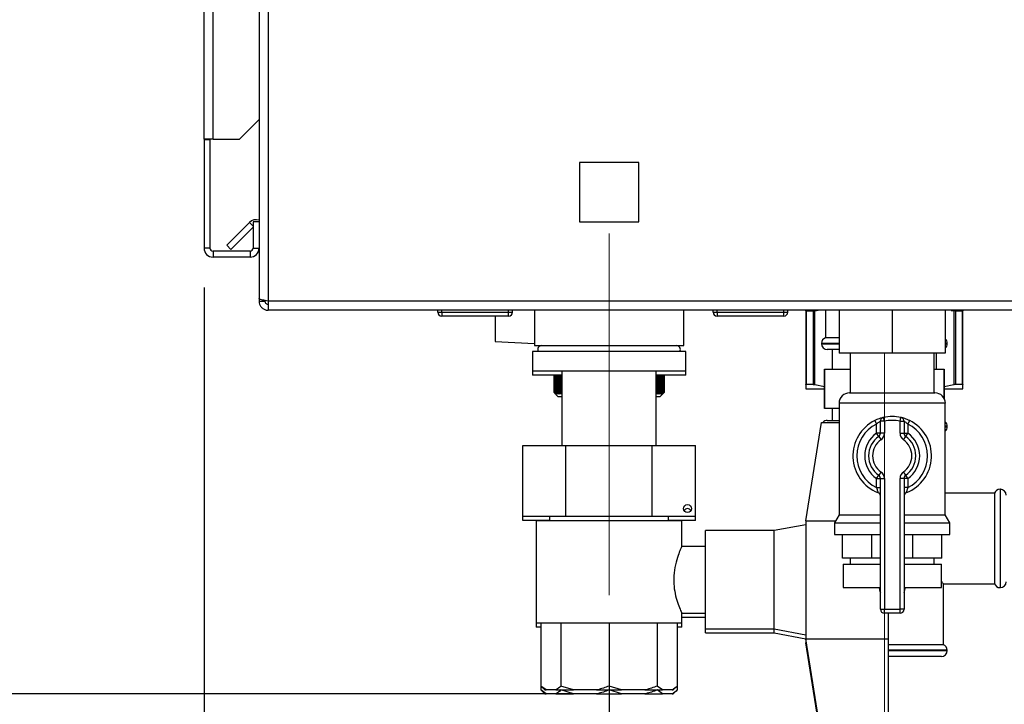
# Paper-space layout 'Blatt3' of a CAD drawing. Units: millimetres. Extents: x 0 to 420, y 0 to 297.
# Drawn here: x 248 to 273, y 148 to 165 of the extents above; entities that cross this region are included whole.
import ezdxf

# ---------------------------------------------------------------- set-up
doc = ezdxf.new("R2010")
doc.units = ezdxf.units.MM
doc.linetypes.add('CENTERX2', pattern=[20.32, 12.7, -2.54, 2.54, -2.54])
doc.layers.add('1', color=7, linetype='Continuous')
doc.styles.add('SLDTEXTSTYLE1', font='TXT', dxfattribs={"width": 0.605})
doc.dimstyles.new('SLDDIMSTYLE0', dxfattribs={"dimtxt": 3.5, "dimasz": 2.5, "dimexe": 0, "dimexo": 0.0625, "dimgap": 0.875, "dimtad": 1, "dimdec": 0, "dimlfac": 10, "dimrnd": 1e-09, "dimzin": 12, "dimdsep": 46, "dimtxsty": 'SLDTEXTSTYLE1', "dimsah": 1, "dimcen": 0.09, "dimadec": 0, "dimazin": 3, "dimtfac": 1, "dimtdec": 0, "dimtofl": 0, "dimtmove": 0, "dimatfit": 3, "dimfxl": 1, "dimfrac": 2, "dimtolj": 1, "dimtzin": 12, "dimarcsym": 0})
doc.dimstyles.new('SLDDIMSTYLE1', dxfattribs={"dimtxt": 3.5, "dimasz": 2.5, "dimexe": 0, "dimexo": 0.0625, "dimgap": 0.875, "dimtad": 1, "dimdec": 0, "dimlfac": 10, "dimrnd": 1e-09, "dimzin": 12, "dimdsep": 46, "dimtxsty": 'SLDTEXTSTYLE1', "dimsah": 1, "dimcen": 0.09, "dimadec": 0, "dimazin": 3, "dimtfac": 1, "dimtofl": 0, "dimtmove": 0, "dimatfit": 3, "dimfxl": 1, "dimfrac": 2, "dimtolj": 1, "dimtzin": 12, "dimarcsym": 0})
doc.dimstyles.new('SLDDIMSTYLE4', dxfattribs={"dimtxt": 3.5, "dimasz": 2.5, "dimexe": 0, "dimexo": 0.0625, "dimgap": 0.875, "dimtad": 1, "dimdec": 1, "dimlfac": 10, "dimrnd": 1e-09, "dimzin": 12, "dimdsep": 46, "dimtxsty": 'SLDTEXTSTYLE1', "dimsah": 1, "dimcen": 0.09, "dimadec": 0, "dimazin": 3, "dimtfac": 1, "dimtdec": 1, "dimtmove": 0, "dimatfit": 0, "dimfxl": 1, "dimfrac": 2, "dimtolj": 1, "dimtzin": 12, "dimarcsym": 0})

# ---------------------------------------------------------------- blocks, each defined once
blk = doc.blocks.new('_D_39')
at = {"layer": '1', "color": 7}
for p, q in [((261.945, 247.233), (227.329, 247.233)), ((228.329, 247.233), (228.329, 147.783)), ((261.945, 147.783), (227.329, 147.783))]:
    blk.add_line(p, q, dxfattribs=at)
for points in [[(228.329, 247.233), (227.929, 244.733), (228.729, 244.733)], [(228.329, 147.783), (228.729, 150.283), (227.929, 150.283)]]:
    blk.add_solid(points, dxfattribs=at)
at = {"layer": '1', "color": 7, "insert": (223.818, 193.497), "char_height": 3.5, "attachment_point": 1, "rotation": 90, "style": 'SLDTEXTSTYLE1'}
blk.add_mtext('995', dxfattribs=at)
blk = doc.blocks.new('_D_44')
at = {"layer": '1', "color": 7}
for p, q in [((267.464, 167.633), (238.325, 167.633)), ((239.325, 167.633), (239.325, 147.783)), ((261.945, 147.783), (238.325, 147.783))]:
    blk.add_line(p, q, dxfattribs=at)
for points in [[(239.325, 167.633), (238.925, 165.133), (239.725, 165.133)], [(239.325, 147.783), (239.725, 150.283), (238.925, 150.283)]]:
    blk.add_solid(points, dxfattribs=at)
at = {"layer": '1', "color": 7, "insert": (234.814, 153.697), "char_height": 3.5, "attachment_point": 1, "rotation": 90, "style": 'SLDTEXTSTYLE1'}
blk.add_mtext('199', dxfattribs=at)
blk = doc.blocks.new('_D_46')
at = {"layer": '1', "color": 7}
for p, q in [((252.329, 158.113), (252.329, 137.514)), ((262.629, 149.293), (262.629, 137.514)), ((252.329, 138.514), (248.329, 138.514)), ((262.629, 138.514), (252.329, 138.514)), ((262.629, 138.514), (266.629, 138.514))]:
    blk.add_line(p, q, dxfattribs=at)
for points in [[(252.329, 138.514), (249.829, 138.914), (249.829, 138.114)], [(262.629, 138.514), (265.129, 138.114), (265.129, 138.914)]]:
    blk.add_solid(points, dxfattribs=at)
at = {"layer": '1', "color": 7, "insert": (253.469, 143.025), "char_height": 3.5, "attachment_point": 1, "style": 'SLDTEXTSTYLE1'}
blk.add_mtext('103', dxfattribs=at)
blk = doc.blocks.new('_D_47')
at = {"layer": '1', "color": 7}
for p, q in [((252.329, 158.113), (252.329, 126.327)), ((269.629, 146.033), (269.629, 126.327)), ((269.629, 127.327), (252.329, 127.327))]:
    blk.add_line(p, q, dxfattribs=at)
for points in [[(252.329, 127.327), (254.829, 126.927), (254.829, 127.727)], [(269.629, 127.327), (267.129, 127.727), (267.129, 126.927)]]:
    blk.add_solid(points, dxfattribs=at)
at = {"layer": '1', "color": 7, "insert": (256.969, 131.839), "char_height": 3.5, "attachment_point": 1, "style": 'SLDTEXTSTYLE1'}
blk.add_mtext('173', dxfattribs=at)

psp = doc.layouts.new('Blatt3')

# ---------------------------------------------------------------- linework, layer by layer
at = {"color": 7, "linetype": 'Continuous', "lineweight": 30}
for p, q in [((252.329, 161.883), (252.329, 235.003)), ((252.559, 161.883), (252.559, 235.003)), ((253.729, 169.033), (253.729, 157.834)), ((253.959, 169.033), (253.959, 157.763)), ((253.229, 161.883), (253.729, 162.383)), ((252.559, 161.883), (252.329, 161.883)), ((252.329, 161.883), (252.329, 161.868)), ((252.479, 161.868), (252.329, 161.868)), ((252.329, 161.868), (252.329, 159.113)), ((252.479, 161.868), (252.479, 161.883)), ((252.479, 161.868), (252.479, 159.113)), ((252.559, 161.883), (253.229, 161.883)), ((261.874, 161.288), (261.874, 159.778)), ((263.384, 161.288), (261.874, 161.288)), ((263.384, 159.778), (263.384, 161.288)), ((252.907, 159.186), (253.487, 159.766)), ((253.579, 159.783), (253.579, 159.113)), ((253.729, 159.783), (253.579, 159.783)), ((261.874, 159.778), (263.384, 159.778)), ((253.013, 159.08), (253.579, 159.646)), ((252.479, 159.113), (252.329, 159.113)), ((252.559, 159.033), (252.559, 158.883)), ((253.499, 159.033), (252.559, 159.033)), ((252.907, 159.186), (253.013, 159.08)), ((253.499, 159.033), (253.499, 158.883)), ((253.579, 159.113), (253.729, 159.113)), ((253.499, 158.883), (252.559, 158.883)), ((253.729, 157.834), (253.729, 157.763)), ((253.729, 157.763), (253.879, 157.763)), ((253.879, 157.779), (253.879, 157.763)), ((279.999, 157.763), (253.959, 157.763)), ((253.959, 157.763), (253.959, 157.533)), ((279.999, 157.533), (253.959, 157.533)), ((258.274, 157.483), (258.274, 157.533)), ((258.374, 157.483), (258.374, 157.533)), ((260.074, 157.483), (260.074, 157.533)), ((260.174, 157.483), (260.174, 157.533)), ((260.729, 157.533), (260.729, 156.633)), ((264.529, 156.633), (264.529, 157.533)), ((265.274, 157.483), (265.274, 157.533)), ((265.374, 157.483), (265.374, 157.533)), ((267.074, 157.483), (267.074, 157.533)), ((267.174, 157.483), (267.174, 157.533)), ((267.629, 157.515), (267.632, 157.533)), ((267.644, 157.515), (267.629, 157.515)), ((267.629, 157.515), (267.629, 155.64)), ((267.644, 157.515), (267.816, 157.515)), ((267.644, 157.515), (267.644, 155.648)), ((267.816, 157.515), (267.865, 157.515)), ((267.816, 157.515), (267.816, 155.648)), ((267.865, 155.64), (267.865, 157.515)), ((268.129, 157.533), (268.129, 156.833)), ((268.479, 157.533), (268.479, 156.443)), ((269.829, 157.533), (269.829, 156.443)), ((271.179, 157.533), (271.179, 156.443)), ((271.394, 157.515), (271.394, 155.64)), ((271.443, 157.515), (271.394, 157.515)), ((271.443, 155.648), (271.443, 157.515)), ((271.443, 157.515), (271.615, 157.515)), ((271.615, 155.648), (271.615, 157.515)), ((271.615, 157.515), (271.629, 157.515)), ((271.629, 157.515), (271.627, 157.533)), ((271.629, 155.64), (271.629, 157.515)), ((258.274, 157.483), (258.374, 157.483)), ((258.374, 157.483), (258.374, 157.383)), ((258.374, 157.483), (260.074, 157.483)), ((260.074, 157.383), (258.374, 157.383)), ((259.729, 157.383), (259.729, 156.739)), ((260.074, 157.383), (260.074, 157.483)), ((260.074, 157.483), (260.174, 157.483)), ((265.274, 157.483), (265.374, 157.483)), ((265.374, 157.483), (265.374, 157.383)), ((265.374, 157.483), (267.074, 157.483)), ((267.074, 157.383), (265.374, 157.383)), ((267.074, 157.383), (267.074, 157.483)), ((267.074, 157.483), (267.174, 157.483)), ((259.729, 156.739), (260.729, 156.686)), ((268.479, 156.833), (268.129, 156.833)), ((260.679, 156.483), (260.679, 155.983)), ((264.579, 156.483), (260.679, 156.483)), ((260.729, 156.633), (264.529, 156.633)), ((260.874, 156.633), (260.874, 156.623)), ((264.384, 156.623), (264.384, 156.633)), ((264.579, 155.983), (264.579, 156.483)), ((268.029, 156.691), (268.029, 156.683)), ((268.479, 156.533), (268.179, 156.533)), ((268.304, 156.533), (268.304, 156.033)), ((271.229, 156.683), (271.229, 156.691)), ((269.829, 156.443), (268.479, 156.443)), ((268.764, 156.443), (268.764, 155.433)), ((271.179, 156.443), (269.829, 156.443)), ((270.894, 155.433), (270.894, 156.443)), ((270.954, 156.033), (270.954, 156.443)), ((260.679, 155.983), (260.679, 155.883)), ((264.579, 155.983), (260.679, 155.983)), ((261.429, 155.983), (261.429, 154.093)), ((263.829, 154.093), (263.829, 155.983)), ((264.579, 155.883), (264.579, 155.983)), ((268.104, 156.033), (268.104, 155.033)), ((268.108, 156.033), (268.104, 156.033)), ((268.108, 155.033), (268.108, 156.033)), ((268.108, 156.033), (268.764, 156.033)), ((270.894, 156.033), (271.154, 156.033)), ((271.154, 155.281), (271.154, 156.033)), ((271.154, 156.033), (271.154, 155.281)), ((271.154, 156.033), (271.154, 156.033)), ((261.429, 155.883), (260.679, 155.883)), ((261.229, 155.883), (261.229, 155.443)), ((261.23, 155.443), (261.23, 155.883)), ((261.231, 155.883), (261.231, 155.443)), ((261.232, 155.443), (261.232, 155.883)), ((261.236, 155.883), (261.236, 155.443)), ((261.237, 155.443), (261.237, 155.883)), ((261.244, 155.883), (261.244, 155.443)), ((261.246, 155.443), (261.246, 155.883)), ((261.255, 155.883), (261.255, 155.443)), ((261.258, 155.443), (261.258, 155.883)), ((261.27, 155.883), (261.27, 155.443)), ((261.273, 155.443), (261.273, 155.883)), ((261.287, 155.883), (261.287, 155.443)), ((261.291, 155.443), (261.291, 155.883)), ((261.308, 155.883), (261.308, 155.443)), ((261.312, 155.443), (261.312, 155.883)), ((261.332, 155.883), (261.332, 155.443)), ((261.336, 155.443), (261.336, 155.883)), ((261.358, 155.883), (261.358, 155.443)), ((261.364, 155.443), (261.364, 155.883)), ((261.388, 155.883), (261.388, 155.443)), ((261.394, 155.443), (261.394, 155.883)), ((261.421, 155.883), (261.421, 155.443)), ((261.427, 155.443), (261.427, 155.883)), ((264.579, 155.883), (263.829, 155.883)), ((263.847, 155.883), (263.847, 155.443)), ((263.853, 155.443), (263.853, 155.883)), ((263.879, 155.883), (263.879, 155.443)), ((263.884, 155.443), (263.884, 155.883)), ((263.908, 155.883), (263.908, 155.443)), ((263.913, 155.443), (263.913, 155.883)), ((263.934, 155.883), (263.934, 155.443)), ((263.938, 155.443), (263.938, 155.883)), ((263.957, 155.883), (263.957, 155.443)), ((263.961, 155.443), (263.961, 155.883)), ((263.976, 155.883), (263.976, 155.443)), ((263.98, 155.443), (263.98, 155.883)), ((263.993, 155.883), (263.993, 155.443)), ((263.996, 155.443), (263.996, 155.883)), ((264.007, 155.883), (264.007, 155.443)), ((264.009, 155.443), (264.009, 155.883)), ((264.017, 155.883), (264.017, 155.443)), ((264.019, 155.443), (264.019, 155.883)), ((264.025, 155.883), (264.025, 155.443)), ((264.026, 155.443), (264.026, 155.883)), ((264.029, 155.883), (264.029, 155.443)), ((264.029, 155.443), (264.029, 155.883)), ((264.029, 155.883), (264.029, 155.443)), ((267.629, 155.533), (268.104, 155.533)), ((267.816, 155.648), (267.644, 155.648)), ((268.104, 155.59), (267.865, 155.64)), ((271.394, 155.64), (271.154, 155.59)), ((271.154, 155.533), (271.629, 155.533)), ((271.615, 155.648), (271.443, 155.648)), ((261.229, 155.443), (261.329, 155.343)), ((261.23, 155.443), (261.229, 155.443)), ((261.232, 155.443), (261.231, 155.443)), ((261.237, 155.443), (261.236, 155.443)), ((261.246, 155.443), (261.244, 155.443)), ((261.258, 155.443), (261.255, 155.443)), ((261.273, 155.443), (261.27, 155.443)), ((261.291, 155.443), (261.287, 155.443)), ((261.312, 155.443), (261.308, 155.443)), ((261.329, 155.343), (261.429, 155.343)), ((261.336, 155.443), (261.332, 155.443)), ((261.364, 155.443), (261.358, 155.443)), ((261.394, 155.443), (261.388, 155.443)), ((261.421, 155.443), (261.429, 155.426)), ((261.427, 155.443), (261.421, 155.443)), ((261.429, 155.441), (261.427, 155.443)), ((263.847, 155.443), (263.829, 155.428)), ((263.829, 155.343), (263.929, 155.343)), ((263.853, 155.443), (263.847, 155.443)), ((263.884, 155.443), (263.879, 155.443)), ((263.913, 155.443), (263.908, 155.443)), ((263.929, 155.343), (264.003, 155.416)), ((263.938, 155.443), (263.934, 155.443)), ((263.961, 155.443), (263.957, 155.443)), ((263.98, 155.443), (263.976, 155.443)), ((263.996, 155.443), (263.993, 155.443)), ((264.009, 155.443), (264.007, 155.443)), ((264.019, 155.443), (264.017, 155.443)), ((264.026, 155.443), (264.025, 155.443)), ((264.029, 155.443), (264.029, 155.443)), ((268.744, 155.433), (270.915, 155.433)), ((268.108, 155.033), (268.104, 155.033)), ((268.479, 155.033), (268.108, 155.033)), ((268.304, 155.033), (268.304, 154.733)), ((268.479, 155.168), (268.479, 152.332)), ((271.179, 152.332), (271.179, 155.168)), ((268.179, 154.733), (268.479, 154.733)), ((269.629, 154.71), (269.607, 154.808)), ((270.029, 154.71), (270.052, 154.808)), ((267.629, 152.183), (268.029, 154.683)), ((268.029, 154.683), (268.479, 154.683)), ((269.385, 154.729), (269.429, 154.639)), ((269.429, 154.407), (269.429, 154.639)), ((269.629, 154.71), (269.529, 154.71)), ((269.529, 154.407), (269.529, 154.71)), ((269.629, 154.71), (269.629, 154.407)), ((270.029, 154.71), (270.129, 154.71)), ((270.029, 154.407), (270.029, 154.71)), ((270.129, 154.71), (270.129, 154.407)), ((270.229, 154.639), (270.274, 154.729)), ((270.229, 154.639), (270.229, 154.407)), ((271.229, 154.574), (271.229, 154.583)), ((269.529, 154.407), (269.429, 154.407)), ((269.487, 154.325), (269.429, 154.407)), ((269.487, 154.325), (269.544, 154.243)), ((269.629, 154.407), (269.529, 154.407)), ((270.029, 154.407), (270.129, 154.407)), ((270.115, 154.243), (270.172, 154.325)), ((270.129, 154.407), (270.229, 154.407)), ((270.172, 154.325), (270.229, 154.407)), ((260.436, 152.293), (260.436, 154.093)), ((260.436, 154.093), (261.533, 154.093)), ((261.533, 152.293), (261.533, 154.093)), ((261.533, 154.093), (263.726, 154.093)), ((263.726, 152.293), (263.726, 154.093)), ((263.726, 154.093), (264.823, 154.093)), ((264.823, 152.293), (264.823, 154.093)), ((269.429, 153.258), (269.487, 153.341)), ((269.429, 153.027), (269.429, 153.258)), ((269.429, 153.258), (269.529, 153.258)), ((269.544, 153.423), (269.487, 153.341)), ((269.529, 149.933), (269.529, 153.258)), ((269.529, 153.258), (269.629, 153.258)), ((269.629, 153.258), (269.629, 149.933)), ((270.029, 149.933), (270.029, 153.258)), ((270.129, 153.258), (270.029, 153.258)), ((270.172, 153.341), (270.115, 153.423)), ((270.129, 153.258), (270.129, 149.933)), ((270.229, 153.258), (270.129, 153.258)), ((270.229, 153.258), (270.172, 153.341)), ((270.229, 153.258), (270.229, 153.027)), ((269.429, 153.027), (269.529, 153.027)), ((270.229, 153.027), (270.129, 153.027)), ((272.579, 152.983), (272.571, 152.983)), ((272.429, 152.883), (271.179, 152.883)), ((272.429, 152.883), (272.429, 151.733)), ((261.533, 152.293), (260.436, 152.293)), ((260.436, 152.193), (260.436, 152.293)), ((261.115, 152.293), (261.115, 152.183)), ((263.726, 152.293), (261.533, 152.293)), ((264.823, 152.293), (263.726, 152.293)), ((264.144, 152.183), (264.144, 152.293)), ((264.823, 152.193), (264.823, 152.293)), ((268.479, 152.332), (268.364, 152.133)), ((268.479, 152.332), (269.529, 152.332)), ((270.129, 152.332), (271.179, 152.332)), ((271.294, 152.133), (271.179, 152.332)), ((261.115, 152.193), (260.436, 152.193)), ((260.779, 152.183), (260.779, 149.583)), ((264.479, 152.183), (260.779, 152.183)), ((264.823, 152.193), (264.144, 152.193)), ((264.479, 151.525), (264.479, 152.183)), ((267.629, 152.083), (266.829, 151.933)), ((267.629, 152.183), (267.629, 150.683)), ((267.629, 152.183), (268.393, 152.183)), ((268.364, 152.133), (268.364, 151.833)), ((268.364, 152.133), (269.529, 152.133)), ((270.129, 152.133), (271.294, 152.133)), ((271.294, 151.833), (271.294, 152.133)), ((266.829, 151.933), (265.078, 151.933)), ((265.078, 150.683), (265.078, 151.933)), ((266.829, 150.683), (266.829, 151.933)), ((268.364, 151.833), (269.529, 151.833)), ((268.568, 151.233), (268.568, 151.833)), ((269.307, 151.233), (269.307, 151.833)), ((270.129, 151.833), (271.294, 151.833)), ((270.352, 151.233), (270.352, 151.833)), ((271.091, 151.233), (271.091, 151.833)), ((272.429, 151.733), (272.429, 150.583)), ((265.078, 151.533), (264.476, 151.533)), ((269.307, 151.233), (268.568, 151.233)), ((268.764, 151.233), (268.764, 151.083)), ((269.529, 151.233), (269.307, 151.233)), ((270.352, 151.233), (270.129, 151.233)), ((271.091, 151.233), (270.352, 151.233)), ((270.894, 151.083), (270.894, 151.233)), ((268.579, 151.083), (268.579, 150.483)), ((268.579, 151.083), (269.529, 151.083)), ((270.129, 151.083), (271.079, 151.083)), ((271.079, 150.483), (271.079, 151.083)), ((265.078, 149.433), (265.078, 150.683)), ((266.829, 149.433), (266.829, 150.683)), ((267.629, 150.683), (267.629, 149.183)), ((268.579, 150.483), (269.529, 150.483)), ((269.501, 150.483), (269.501, 150.482)), ((270.129, 150.483), (271.079, 150.483)), ((270.157, 150.482), (270.157, 150.483)), ((271.122, 150.583), (272.429, 150.583)), ((271.129, 149.033), (271.129, 150.592)), ((272.571, 150.483), (272.579, 150.483)), ((264.474, 149.833), (265.078, 149.833)), ((264.479, 149.583), (264.479, 149.844)), ((264.479, 149.733), (265.078, 149.733)), ((269.529, 149.933), (269.629, 149.933)), ((269.629, 149.833), (269.629, 149.933)), ((269.629, 149.933), (270.029, 149.933)), ((270.029, 149.833), (269.629, 149.833)), ((269.729, 149.833), (269.729, 149.183)), ((270.029, 149.833), (270.029, 149.933)), ((270.129, 149.933), (270.029, 149.933)), ((260.779, 149.583), (260.779, 149.483)), ((264.479, 149.583), (260.779, 149.583)), ((260.898, 149.483), (260.779, 149.483)), ((260.898, 149.583), (260.898, 147.983)), ((261.405, 149.583), (261.405, 147.983)), ((262.629, 149.583), (262.629, 147.983)), ((263.854, 149.583), (263.854, 147.983)), ((264.361, 149.583), (264.361, 147.983)), ((264.479, 149.483), (264.361, 149.483)), ((264.479, 149.483), (264.479, 149.583)), ((265.078, 149.433), (266.829, 149.433)), ((265.078, 149.333), (265.078, 149.433)), ((265.078, 149.333), (266.829, 149.333)), ((266.829, 149.433), (267.629, 149.283)), ((266.829, 149.333), (266.829, 149.433)), ((266.829, 149.333), (267.629, 149.183)), ((267.629, 149.183), (269.729, 149.183)), ((268.029, 146.683), (267.629, 149.183)), ((267.629, 149.183), (267.629, 149.083)), ((267.629, 149.083), (267.645, 149.083)), ((268.029, 146.583), (267.629, 149.083)), ((269.729, 149.183), (269.729, 146.683)), ((271.129, 149.033), (269.729, 149.033)), ((271.079, 148.733), (269.729, 148.733)), ((271.229, 148.883), (271.229, 148.891)), ((260.898, 147.983), (260.998, 147.883)), ((261.029, 147.883), (260.898, 147.983)), ((260.898, 147.983), (260.898, 147.883)), ((261.721, 147.883), (261.405, 147.983)), ((262.945, 147.883), (262.629, 147.983)), ((263.985, 147.883), (263.854, 147.983)), ((264.261, 147.883), (264.361, 147.983)), ((264.361, 147.983), (264.361, 147.883)), ((260.898, 147.883), (260.998, 147.783)), ((261.029, 147.783), (260.898, 147.883)), ((260.998, 147.883), (261.029, 147.883)), ((260.998, 147.783), (261.029, 147.783)), ((261.274, 147.883), (261.029, 147.883)), ((261.274, 147.783), (261.029, 147.783)), ((261.274, 147.883), (261.721, 147.883)), ((261.274, 147.783), (261.721, 147.783)), ((261.721, 147.783), (261.405, 147.883)), ((262.313, 147.883), (261.721, 147.883)), ((262.313, 147.783), (261.721, 147.783)), ((262.313, 147.883), (262.945, 147.883)), ((262.313, 147.783), (262.945, 147.783)), ((262.945, 147.783), (262.629, 147.883)), ((263.538, 147.883), (262.945, 147.883)), ((263.538, 147.783), (262.945, 147.783)), ((263.538, 147.883), (263.985, 147.883)), ((263.538, 147.783), (263.985, 147.783)), ((263.985, 147.783), (263.854, 147.883)), ((264.23, 147.883), (263.985, 147.883)), ((264.23, 147.783), (263.985, 147.783)), ((264.23, 147.883), (264.261, 147.883)), ((264.23, 147.783), (264.261, 147.783)), ((264.261, 147.783), (264.361, 147.883))]:
    psp.add_line(p, q, dxfattribs=at)
at = {"color": 1, "linetype": 'Continuous', "lineweight": 30}
for p, q in [((253.579, 159.673), (253.487, 159.766)), ((267.645, 157.533), (267.644, 157.515)), ((267.816, 157.515), (267.817, 157.533)), ((267.862, 157.533), (267.865, 157.515)), ((267.865, 157.515), (267.944, 157.533)), ((271.328, 157.53), (271.394, 157.515)), ((271.394, 157.515), (271.397, 157.533)), ((271.442, 157.533), (271.443, 157.515)), ((271.615, 157.515), (271.614, 157.533)), ((271.627, 157.533), (271.629, 157.515)), ((268.479, 156.691), (268.029, 156.691)), ((268.029, 156.683), (268.479, 156.683)), ((271.229, 156.691), (271.179, 156.691)), ((271.179, 156.683), (271.229, 156.683)), ((271.179, 155.168), (268.479, 155.168)), ((271.229, 154.583), (271.179, 154.583)), ((271.179, 154.574), (271.229, 154.574)), ((272.571, 152.983), (272.571, 150.483)), ((272.579, 151.733), (272.579, 152.983)), ((272.579, 150.483), (272.579, 151.733)), ((269.501, 150.482), (269.529, 150.482)), ((270.129, 150.482), (270.157, 150.482)), ((271.229, 148.891), (269.729, 148.891)), ((269.729, 148.883), (271.229, 148.883))]:
    psp.add_line(p, q, dxfattribs=at)
at = {"color": 7, "linetype": 'Continuous', "lineweight": 30}
psp.add_circle((264.623, 152.493), 0.1, dxfattribs=at)
for centre, radius, start, end in [((253.649, 159.603), 0.23, 69.6456, 135), ((252.559, 159.113), 0.23, 180, 270), ((252.559, 159.113), 0.08, 180, 270), ((253.499, 159.113), 0.23, 270, 0), ((253.499, 159.113), 0.08, 270, 0), ((258.374, 157.483), 0.1, 180, 270), ((260.074, 157.483), 0.1, 270, 0), ((265.374, 157.483), 0.1, 180, 270), ((267.074, 157.483), 0.1, 270, 0), ((268.179, 156.691), 0.15, 109.4712, 180), ((271.079, 156.691), 0.15, 0, 48.1897), ((260.917, 156.533), 0.1, 90, 210), ((264.342, 156.533), 0.1, 330, 90), ((268.179, 156.683), 0.15, 180, 270), ((271.079, 156.683), 0.15, 311.8103, 0), ((268.744, 155.168), 0.265, 90, 180), ((270.915, 155.168), 0.265, 0, 90), ((268.179, 154.583), 0.15, 90, 138.0851), ((269.629, 154.71), 0.1, 102.8396, 180), ((269.829, 153.833), 1, 77.1604, 102.8396), ((269.829, 153.833), 0.9, 77.1604, 102.8396), ((270.029, 154.71), 0.1, 0, 77.1604), ((269.829, 153.833), 1, 116.3878, 248.6763), ((269.829, 153.833), 0.9, 116.3878, 243.6122), ((269.829, 153.833), 1, 291.3237, 63.6122), ((269.829, 153.833), 0.9, 296.3878, 63.6122), ((271.079, 154.583), 0.15, 0, 48.1897), ((271.079, 154.574), 0.15, 311.8103, 0), ((269.829, 153.833), 0.7, 124.8499, 235.1501), ((269.829, 153.833), 0.6, 124.8499, 235.1501), ((269.829, 153.833), 0.5, 124.8499, 235.1501), ((269.429, 154.407), 0.1, 304.8499, 0), ((269.429, 154.407), 0.2, 304.8499, 0), ((270.229, 154.407), 0.2, 180, 235.1501), ((269.829, 153.833), 0.5, 304.8499, 55.1501), ((270.229, 154.407), 0.1, 180, 235.1501), ((269.829, 153.833), 0.6, 304.8499, 55.1501), ((269.829, 153.833), 0.7, 304.8499, 55.1501), ((269.429, 153.258), 0.1, 0, 55.1501), ((269.429, 153.258), 0.2, 0, 55.1501), ((270.229, 153.258), 0.2, 124.8499, 180), ((270.229, 153.258), 0.1, 124.8499, 180), ((272.571, 152.833), 0.15, 90, 160.5288), ((272.579, 152.833), 0.15, 0, 90), ((269.429, 152.808), 0.1, 0, 68.6763), ((270.229, 152.808), 0.1, 111.3237, 180), ((264.623, 152.393), 0.1, 30, 150), ((269.801, 150.482), 0.3, 180, 204.9637), ((269.857, 150.482), 0.3, 335.0363, 0), ((272.571, 150.633), 0.15, 199.4712, 270), ((272.579, 150.633), 0.15, 270, 0), ((269.629, 149.933), 0.1, 180, 270), ((270.029, 149.933), 0.1, 270, 0), ((271.079, 148.891), 0.15, 0, 70.5288), ((271.079, 148.883), 0.15, 270, 0)]:
    psp.add_arc(centre, radius, start, end, dxfattribs=at)
for points, knots in [([(253.959, 157.763), (253.934, 157.768), (253.883, 157.778), (253.813, 157.793), (253.76, 157.809), (253.733, 157.822), (253.73, 157.83), (253.729, 157.834)], [0, 0, 0, 0, 0.209052, 0.427821, 0.6465923, 0.8653635, 1, 1, 1, 1]), ([(253.729, 157.763), (253.732, 157.738), (253.737, 157.686), (253.776, 157.617), (253.836, 157.564), (253.901, 157.537), (253.943, 157.534), (253.959, 157.533)], [0, 0, 0, 0, 0.209052, 0.427821, 0.646592, 0.865364, 1, 1, 1, 1]), ([(253.879, 157.763), (253.881, 157.751), (253.884, 157.729), (253.905, 157.702), (253.931, 157.686), (253.95, 157.684), (253.959, 157.683)], [0, 0, 0, 0, 0.284155, 0.530993, 0.777748, 1, 1, 1, 1]), ([(267.629, 155.64), (267.631, 155.643), (267.632, 155.648), (267.641, 155.648), (267.644, 155.648)], [0, 0, 0, 0, 0.677593, 1, 1, 1, 1]), ([(267.629, 155.64), (267.629, 155.61), (267.629, 155.548), (267.629, 155.538), (267.629, 155.533)], [0, 0, 0, 0, 0.496873, 1, 1, 1, 1]), ([(267.816, 155.648), (267.826, 155.648), (267.84, 155.647), (267.859, 155.642), (267.865, 155.64)], [0, 0, 0, 0, 0.677394, 1, 1, 1, 1]), ([(271.443, 155.648), (271.433, 155.648), (271.419, 155.647), (271.4, 155.642), (271.394, 155.64)], [0, 0, 0, 0, 0.6773941, 1, 1, 1, 1]), ([(271.615, 155.648), (271.62, 155.648), (271.628, 155.647), (271.629, 155.642), (271.629, 155.64)], [0, 0, 0, 0, 0.677394, 1, 1, 1, 1]), ([(271.629, 155.533), (271.629, 155.538), (271.629, 155.548), (271.629, 155.609), (271.629, 155.64)], [0, 0, 0, 0, 0.496482, 1, 1, 1, 1]), ([(261.271, 155.402), (261.263, 155.41), (261.249, 155.423), (261.236, 155.437), (261.23, 155.443)], [0, 0, 0, 0, 0.55565, 1, 1, 1, 1]), ([(261.231, 155.443), (261.238, 155.435), (261.252, 155.422), (261.265, 155.408), (261.271, 155.402)], [0, 0, 0, 0, 0.56434, 1, 1, 1, 1]), ([(261.274, 155.402), (261.266, 155.41), (261.252, 155.423), (261.238, 155.437), (261.232, 155.443)], [0, 0, 0, 0, 0.55565, 1, 1, 1, 1]), ([(261.236, 155.443), (261.243, 155.435), (261.256, 155.422), (261.269, 155.408), (261.274, 155.402)], [0, 0, 0, 0, 0.56434, 1, 1, 1, 1]), ([(261.281, 155.402), (261.273, 155.41), (261.258, 155.423), (261.244, 155.437), (261.237, 155.443)], [0, 0, 0, 0, 0.55565, 1, 1, 1, 1]), ([(261.244, 155.443), (261.251, 155.435), (261.263, 155.422), (261.275, 155.408), (261.281, 155.402)], [0, 0, 0, 0, 0.56434, 1, 1, 1, 1]), ([(261.29, 155.402), (261.282, 155.41), (261.267, 155.423), (261.252, 155.437), (261.246, 155.443)], [0, 0, 0, 0, 0.55565, 1, 1, 1, 1]), ([(261.255, 155.443), (261.262, 155.435), (261.273, 155.422), (261.285, 155.408), (261.29, 155.402)], [0, 0, 0, 0, 0.56434, 1, 1, 1, 1]), ([(261.303, 155.402), (261.295, 155.41), (261.279, 155.423), (261.264, 155.437), (261.258, 155.443)], [0, 0, 0, 0, 0.55565, 1, 1, 1, 1]), ([(261.27, 155.443), (261.276, 155.435), (261.287, 155.422), (261.298, 155.408), (261.303, 155.402)], [0, 0, 0, 0, 0.56434, 1, 1, 1, 1]), ([(261.319, 155.402), (261.31, 155.41), (261.295, 155.423), (261.279, 155.437), (261.273, 155.443)], [0, 0, 0, 0, 0.55565, 1, 1, 1, 1]), ([(261.287, 155.443), (261.293, 155.435), (261.304, 155.422), (261.314, 155.408), (261.319, 155.402)], [0, 0, 0, 0, 0.5643403, 1, 1, 1, 1]), ([(261.338, 155.402), (261.329, 155.41), (261.313, 155.423), (261.298, 155.437), (261.291, 155.443)], [0, 0, 0, 0, 0.55565, 1, 1, 1, 1]), ([(261.308, 155.443), (261.313, 155.435), (261.323, 155.422), (261.333, 155.408), (261.338, 155.402)], [0, 0, 0, 0, 0.5643403, 1, 1, 1, 1]), ([(261.36, 155.402), (261.351, 155.41), (261.335, 155.423), (261.319, 155.437), (261.312, 155.443)], [0, 0, 0, 0, 0.55565, 1, 1, 1, 1]), ([(261.332, 155.443), (261.337, 155.435), (261.346, 155.422), (261.356, 155.408), (261.36, 155.402)], [0, 0, 0, 0, 0.5643403, 1, 1, 1, 1]), ([(261.384, 155.402), (261.375, 155.41), (261.359, 155.423), (261.344, 155.437), (261.336, 155.443)], [0, 0, 0, 0, 0.55565, 1, 1, 1, 1]), ([(261.358, 155.443), (261.363, 155.435), (261.372, 155.422), (261.381, 155.408), (261.384, 155.402)], [0, 0, 0, 0, 0.56434, 1, 1, 1, 1]), ([(261.412, 155.402), (261.403, 155.41), (261.387, 155.423), (261.371, 155.437), (261.364, 155.443)], [0, 0, 0, 0, 0.55565, 1, 1, 1, 1]), ([(261.388, 155.443), (261.393, 155.435), (261.401, 155.422), (261.409, 155.408), (261.412, 155.402)], [0, 0, 0, 0, 0.56434, 1, 1, 1, 1]), ([(261.429, 155.413), (261.425, 155.417), (261.413, 155.427), (261.401, 155.437), (261.394, 155.443)], [0, 0, 0, 0, 0.3918132, 1, 1, 1, 1]), ([(263.83, 155.402), (263.834, 155.41), (263.842, 155.423), (263.85, 155.437), (263.853, 155.443)], [0, 0, 0, 0, 0.55565, 1, 1, 1, 1]), ([(263.879, 155.443), (263.87, 155.435), (263.853, 155.422), (263.837, 155.408), (263.83, 155.402)], [0, 0, 0, 0, 0.56434, 1, 1, 1, 1]), ([(263.859, 155.402), (263.864, 155.41), (263.872, 155.423), (263.881, 155.437), (263.884, 155.443)], [0, 0, 0, 0, 0.55565, 1, 1, 1, 1]), ([(263.908, 155.443), (263.899, 155.435), (263.882, 155.422), (263.866, 155.408), (263.859, 155.402)], [0, 0, 0, 0, 0.56434, 1, 1, 1, 1]), ([(263.886, 155.402), (263.891, 155.41), (263.9, 155.423), (263.909, 155.437), (263.913, 155.443)], [0, 0, 0, 0, 0.55565, 1, 1, 1, 1]), ([(263.934, 155.443), (263.925, 155.435), (263.909, 155.422), (263.893, 155.408), (263.886, 155.402)], [0, 0, 0, 0, 0.56434, 1, 1, 1, 1]), ([(263.909, 155.402), (263.915, 155.41), (263.924, 155.423), (263.934, 155.437), (263.938, 155.443)], [0, 0, 0, 0, 0.55565, 1, 1, 1, 1]), ([(263.957, 155.443), (263.948, 155.435), (263.932, 155.422), (263.916, 155.408), (263.909, 155.402)], [0, 0, 0, 0, 0.56434, 1, 1, 1, 1]), ([(263.93, 155.402), (263.936, 155.41), (263.946, 155.423), (263.956, 155.437), (263.961, 155.443)], [0, 0, 0, 0, 0.55565, 1, 1, 1, 1]), ([(263.976, 155.443), (263.968, 155.435), (263.952, 155.422), (263.937, 155.408), (263.93, 155.402)], [0, 0, 0, 0, 0.56434, 1, 1, 1, 1]), ([(263.947, 155.402), (263.953, 155.41), (263.964, 155.423), (263.975, 155.437), (263.98, 155.443)], [0, 0, 0, 0, 0.5556499, 1, 1, 1, 1]), ([(263.993, 155.443), (263.985, 155.435), (263.969, 155.422), (263.954, 155.408), (263.947, 155.402)], [0, 0, 0, 0, 0.56434, 1, 1, 1, 1]), ([(263.962, 155.402), (263.968, 155.41), (263.98, 155.423), (263.991, 155.437), (263.996, 155.443)], [0, 0, 0, 0, 0.55565, 1, 1, 1, 1]), ([(264.007, 155.443), (263.998, 155.435), (263.983, 155.422), (263.968, 155.408), (263.962, 155.402)], [0, 0, 0, 0, 0.56434, 1, 1, 1, 1]), ([(263.973, 155.402), (263.98, 155.41), (263.992, 155.423), (264.004, 155.437), (264.009, 155.443)], [0, 0, 0, 0, 0.55565, 1, 1, 1, 1]), ([(264.017, 155.443), (264.009, 155.435), (263.994, 155.422), (263.98, 155.408), (263.973, 155.402)], [0, 0, 0, 0, 0.56434, 1, 1, 1, 1]), ([(263.982, 155.402), (263.989, 155.41), (264.001, 155.423), (264.013, 155.437), (264.019, 155.443)], [0, 0, 0, 0, 0.55565, 1, 1, 1, 1]), ([(264.025, 155.443), (264.017, 155.435), (264.002, 155.422), (263.988, 155.408), (263.982, 155.402)], [0, 0, 0, 0, 0.56434, 1, 1, 1, 1]), ([(263.987, 155.402), (263.994, 155.41), (264.007, 155.423), (264.02, 155.437), (264.026, 155.443)], [0, 0, 0, 0, 0.55565, 1, 1, 1, 1]), ([(264.029, 155.443), (264.021, 155.435), (264.007, 155.422), (263.993, 155.408), (263.987, 155.402)], [0, 0, 0, 0, 0.56434, 1, 1, 1, 1]), ([(263.989, 155.402), (263.996, 155.41), (264.01, 155.423), (264.023, 155.437), (264.029, 155.443)], [0, 0, 0, 0, 0.55565, 1, 1, 1, 1]), ([(264.029, 155.443), (264.022, 155.435), (264.008, 155.422), (263.995, 155.408), (263.989, 155.402)], [0, 0, 0, 0, 0.5643403, 1, 1, 1, 1]), ([(269.607, 154.808), (269.606, 154.808), (269.604, 154.807), (269.58, 154.801), (269.529, 154.787), (269.46, 154.764), (269.41, 154.74), (269.385, 154.729)], [0, 0, 0, 0, 0.112377, 0.308714, 0.521242, 0.75862, 1, 1, 1, 1]), ([(270.274, 154.729), (270.254, 154.738), (270.211, 154.758), (270.149, 154.781), (270.096, 154.797), (270.059, 154.806), (270.054, 154.807), (270.052, 154.808)], [0, 0, 0, 0, 0.195164, 0.408476, 0.612013, 0.808281, 1, 1, 1, 1]), ([(269.529, 154.71), (269.529, 154.71), (269.528, 154.71), (269.517, 154.705), (269.494, 154.692), (269.462, 154.67), (269.441, 154.65), (269.429, 154.639)], [0, 0, 0, 0, 0.10897, 0.298677, 0.504636, 0.742531, 1, 1, 1, 1]), ([(270.129, 154.71), (270.131, 154.71), (270.133, 154.709), (270.149, 154.701), (270.174, 154.686), (270.202, 154.665), (270.22, 154.648), (270.229, 154.639)], [0, 0, 0, 0, 0.185763, 0.375183, 0.573834, 0.790522, 1, 1, 1, 1]), ([(269.429, 153.027), (269.434, 153.011), (269.444, 152.981), (269.456, 152.941), (269.463, 152.913), (269.466, 152.902), (269.466, 152.902), (269.466, 152.901)], [0, 0, 0, 0, 0.268904, 0.520613, 0.737485, 0.926233, 1, 1, 1, 1]), ([(270.193, 152.901), (270.193, 152.903), (270.194, 152.905), (270.199, 152.924), (270.206, 152.952), (270.217, 152.988), (270.225, 153.014), (270.229, 153.027)], [0, 0, 0, 0, 0.175505, 0.356691, 0.552734, 0.775018, 1, 1, 1, 1]), ([(269.468, 152.901), (269.467, 152.901), (269.466, 152.901), (269.466, 152.901), (269.466, 152.901), (269.466, 152.901)], [0, 0, 0, 0, 0.355442, 0.985212, 1, 1, 1, 1]), ([(264.476, 151.525), (264.477, 151.528), (264.483, 151.541), (264.455, 151.481), (264.401, 151.35), (264.329, 151.137), (264.275, 150.868), (264.268, 150.583), (264.306, 150.324), (264.37, 150.098), (264.437, 149.926), (264.479, 149.834), (264.475, 149.842), (264.474, 149.844)], [0, 0, 0, 0, 0.021334, 0.118416, 0.217023, 0.323836, 0.435546, 0.538962, 0.633663, 0.732757, 0.842021, 0.952538, 1, 1, 1, 1]), ([(271.122, 150.592), (271.123, 150.59), (271.125, 150.588), (271.092, 150.632), (271.079, 150.649)], [0, 0, 0, 0, 0.624201, 1, 1, 1, 1]), ([(261.405, 147.983), (261.365, 147.947), (261.322, 147.908), (261.278, 147.885), (261.274, 147.883)], [0, 0, 0, 0, 0.92137, 1, 1, 1, 1]), ([(262.629, 147.983), (262.534, 147.947), (262.43, 147.908), (262.322, 147.885), (262.313, 147.883)], [0, 0, 0, 0, 0.92137, 1, 1, 1, 1]), ([(263.854, 147.983), (263.758, 147.947), (263.654, 147.908), (263.547, 147.885), (263.538, 147.883)], [0, 0, 0, 0, 0.92137, 1, 1, 1, 1]), ([(264.361, 147.983), (264.322, 147.947), (264.279, 147.908), (264.234, 147.885), (264.23, 147.883)], [0, 0, 0, 0, 0.92137, 1, 1, 1, 1]), ([(261.405, 147.883), (261.365, 147.847), (261.322, 147.808), (261.278, 147.785), (261.274, 147.783)], [0, 0, 0, 0, 0.92137, 1, 1, 1, 1]), ([(262.629, 147.883), (262.534, 147.847), (262.43, 147.808), (262.322, 147.785), (262.313, 147.783)], [0, 0, 0, 0, 0.92137, 1, 1, 1, 1]), ([(263.854, 147.883), (263.758, 147.847), (263.654, 147.808), (263.547, 147.785), (263.538, 147.783)], [0, 0, 0, 0, 0.92137, 1, 1, 1, 1]), ([(264.361, 147.883), (264.322, 147.847), (264.279, 147.808), (264.234, 147.785), (264.23, 147.783)], [0, 0, 0, 0, 0.92137, 1, 1, 1, 1])]:
    psp.add_open_spline(points, degree=3, knots=knots, dxfattribs=at)
at = {"layer": '1', "color": 7, "linetype": 'CENTERX2', "lineweight": 0}
for p, q in [((262.629, 150.293), (262.629, 159.483)), ((269.629, 156.433), (269.629, 147.033))]:
    psp.add_line(p, q, dxfattribs=at)

# ---------------------------------------------------------------- dimensions: what is measured, and where the dimension line sits
at = {"layer": '1', "color": 7}
for base, p1, dimstyle, picture, middle in [((228.329468929, 147.782891256), (262.945456155, 247.232891255), 'SLDDIMSTYLE0', '_D_39', (228.329468929, 197.507891255)), ((239.325404741, 147.782891256), (268.46446893, 167.632891255), 'SLDDIMSTYLE1', '_D_44', (239.325404741, 157.707891255))]:
    dim = psp.add_linear_dim(base=base, p1=p1, p2=(262.945456155, 147.782891256), angle=90, dimstyle=dimstyle, dxfattribs=at)
    dim.commit()
    dim.dimension.update_dxf_attribs({"geometry": picture, "text_midpoint": middle, "dimtype": 160})
for base, p1, picture, middle in [((252.329, 138.514), (262.629, 150.293), '_D_46', (257.479, 138.514)), ((252.329, 127.327), (269.629, 147.033), '_D_47', (260.979, 127.327))]:
    dim = psp.add_linear_dim(base=base, p1=p1, p2=(252.329, 159.113), dimstyle='SLDDIMSTYLE4', dxfattribs=at)
    dim.commit()
    dim.dimension.update_dxf_attribs({"geometry": picture, "text_midpoint": middle, "dimtype": 160})

doc.saveas('drawing.dxf')
